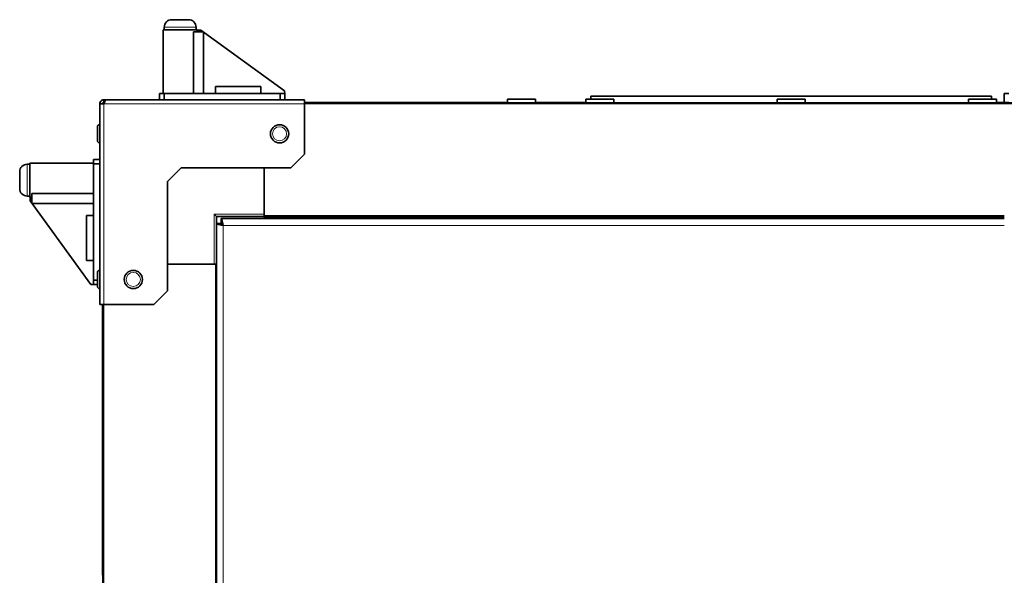
# Model space of a CAD drawing. Units: millimetres. Extents: x -449 to 3973, y -712 to 2567.
# Drawn here: x -449 to -16, y 1136 to 1380 of the extents above; entities that cross this region are included whole.
import ezdxf

# ---------------------------------------------------------------- set-up
doc = ezdxf.new("R2010")
doc.units = ezdxf.units.MM
doc.layers.add('Widoczne (ISO)', color=7, linetype='Continuous', lineweight=35, true_color=0xe60000)
doc.layers.add('Widoczne wąskie (ISO)', color=7, linetype='Continuous', lineweight=9, true_color=0x8080ff)

msp = doc.modelspace()

# ---------------------------------------------------------------- linework, layer by layer
at = {"layer": 'Widoczne (ISO)'}
for p, q in [((-381.91, 1380.33), (-374.61, 1380.33)), ((-370.76, 1375.93), (-385.76, 1375.93)), ((-385.76, 1347.93), (-385.76, 1375.93)), ((-385.26, 1376.98), (-385.26, 1375.93)), ((-371.26, 1376.98), (-371.26, 1375.93)), ((-370.76, 1375.73), (-370.76, 1375.93)), ((-370.76, 1375.73), (-369.14, 1375.75)), ((-370.76, 1374.95), (-370.76, 1375.73)), ((-369.14, 1375.75), (-332.38, 1349.1)), ((-368.03, 1374.95), (-372.39, 1374.95)), ((-372.39, 1347.93), (-372.39, 1374.95)), ((-368.03, 1347.93), (-368.03, 1374.95)), ((-362.76, 1350.93), (-362.76, 1347.93)), ((-342.9, 1350.93), (-362.76, 1350.93)), ((-342.9, 1350.93), (-342.9, 1347.93)), ((-410.85, 1345.18), (-411.74, 1345.18)), ((-411.74, 1343.93), (-411.74, 1345.18)), ((-410.85, 1345.18), (-323.61, 1345.18)), ((-385.36, 1347.93), (-387.36, 1347.93)), ((-387.36, 1347.93), (-387.36, 1345.18)), ((-385.36, 1345.18), (-385.36, 1347.93)), ((-334.36, 1347.93), (-385.36, 1347.93)), ((-332.36, 1347.93), (-334.36, 1347.93)), ((-334.36, 1347.93), (-334.36, 1345.18)), ((-332.38, 1349.1), (-332.36, 1347.93)), ((-332.36, 1345.18), (-332.36, 1347.93)), ((-323.61, 1343.3), (-323.61, 1345.18)), ((-222.15, 1345.43), (-234.45, 1345.43)), ((-234.45, 1343.83), (-234.45, 1345.43)), ((-222.15, 1343.83), (-222.15, 1345.43)), ((-187.71, 1345.43), (-200.01, 1345.43)), ((-200.01, 1343.83), (-200.01, 1345.43)), ((-197.86, 1346.73), (-21.86, 1346.73)), ((-197.86, 1345.43), (-197.86, 1346.73)), ((-187.71, 1343.83), (-187.71, 1345.43)), ((-103.71, 1345.43), (-116.01, 1345.43)), ((-116.01, 1343.83), (-116.01, 1345.43)), ((-103.71, 1343.83), (-103.71, 1345.43)), ((-19.71, 1345.43), (-32.01, 1345.43)), ((-32.01, 1343.83), (-32.01, 1345.43)), ((-21.86, 1345.43), (-21.86, 1346.73)), ((-19.71, 1343.83), (-19.71, 1345.43)), ((-14.26, 1347.93), (-16.26, 1347.93)), ((-16.26, 1347.93), (-16.26, 1343.93)), ((-413.61, 1343.3), (-411.74, 1343.3)), ((-413.61, 1255.18), (-413.61, 1343.3)), ((-411.74, 1343.93), (-411.54, 1343.93)), ((-323.61, 1343.93), (-234.45, 1343.93)), ((-323.61, 1343.83), (310.99, 1343.83)), ((-323.61, 1343.3), (-323.61, 1321.18)), ((-222.15, 1343.93), (-200.01, 1343.93)), ((-19.71, 1343.93), (-16.26, 1343.93)), ((-16.26, 1343.93), (-14.26, 1343.93)), ((-414.61, 1327.08), (-414.61, 1333.28)), ((-413.71, 1334.18), (-413.61, 1334.18)), ((-413.71, 1326.18), (-413.61, 1326.18)), ((-323.61, 1321.18), (-329.61, 1315.18)), ((-445.41, 1316.83), (-444.36, 1316.83)), ((-444.36, 1317.33), (-444.36, 1302.33)), ((-416.36, 1317.33), (-444.36, 1317.33)), ((-413.61, 1318.93), (-416.36, 1318.93)), ((-416.36, 1318.93), (-416.36, 1316.93)), ((-416.36, 1316.93), (-413.61, 1316.93)), ((-416.36, 1316.93), (-416.36, 1265.93)), ((-377.86, 1315.18), (-383.86, 1309.18)), ((-377.86, 1315.18), (-329.61, 1315.18)), ((-341.31, 1294.88), (-341.31, 1315.18)), ((-448.76, 1306.18), (-448.76, 1313.48)), ((-383.86, 1261.18), (-383.86, 1309.18)), ((-445.41, 1302.83), (-444.36, 1302.83)), ((-444.16, 1302.33), (-444.36, 1302.33)), ((-444.19, 1300.71), (-444.16, 1302.33)), ((-443.38, 1302.33), (-444.16, 1302.33)), ((-443.38, 1299.6), (-443.38, 1303.96)), ((-443.38, 1303.96), (-416.36, 1303.96)), ((-444.19, 1300.71), (-417.53, 1263.94)), ((-443.38, 1299.6), (-416.36, 1299.6)), ((-419.36, 1294.33), (-416.36, 1294.33)), ((-419.36, 1294.33), (-419.36, 1274.46)), ((-362.31, 1293.88), (-363.31, 1294.88)), ((-362.31, 1293.88), (-341.31, 1293.88)), ((-362.31, 1272.88), (-362.31, 1293.88)), ((-341.31, 1294.88), (-341.31, 1294.56)), ((-341.31, 1294.56), (-341.31, 1294.33)), ((-341.31, 1293.83), (-341.31, 1294.33)), ((-341.31, 1293.83), (-341.31, 1293.33)), ((-341.31, 1293.83), (-16.26, 1293.83)), ((-341.31, 1293.33), (-341.31, 1292.93)), ((-341.31, 1293.33), (-341.31, 1292.93)), ((-360.36, 1290.82), (-362.31, 1290.82)), ((-360.25, 1290.93), (-360.25, 1292.93)), ((-360.25, 1292.93), (-16.26, 1292.93)), ((-282.36, 1292.99), (-276.36, 1292.99)), ((-282.36, 1292.99), (-282.36, 1292.93)), ((-276.36, 1292.99), (-276.36, 1292.93)), ((-101.36, 1292.99), (-95.36, 1292.99)), ((-101.36, 1292.99), (-101.36, 1292.93)), ((-95.36, 1292.99), (-95.36, 1292.93)), ((-419.36, 1274.46), (-416.36, 1274.46)), ((-362.76, 1272.88), (-383.86, 1272.88)), ((-362.76, 1272.88), (-362.26, 1272.88)), ((-362.26, 1272.88), (-362.26, 947.93)), ((-414.61, 1263.08), (-414.61, 1269.28)), ((-413.71, 1270.18), (-413.61, 1270.18)), ((-416.36, 1263.93), (-417.53, 1263.94)), ((-416.36, 1265.93), (-416.36, 1263.93)), ((-414.61, 1265.93), (-416.36, 1265.93)), ((-416.36, 1263.93), (-414.61, 1263.93)), ((-413.71, 1262.18), (-413.61, 1262.18)), ((-383.86, 1261.18), (-389.86, 1255.18)), ((-413.61, 1255.18), (-411.74, 1255.18)), ((-412.36, 1255.18), (-412.36, 1136.18)), ((-412.26, 1255.18), (-412.26, 628.93)), ((-389.86, 1255.18), (-411.74, 1255.18))]:
    msp.add_line(p, q, dxfattribs=at)
for centre in [(-334.61, 1330.18), (-398.86, 1266.18)]:
    msp.add_circle(centre, 4, dxfattribs=at)
for centre, radius, start, end in [((-381.91, 1376.98), 3.35, 90, 180), ((-374.61, 1376.98), 3.35, 0, 90), ((-411.31, 1342.88), 1, 105.0975, 154.8493), ((-413.71, 1333.28), 0.9, 90, 180), ((-413.71, 1327.08), 0.9, 180, 270), ((-445.41, 1313.48), 3.35, 90, 180), ((-445.41, 1306.18), 3.35, 180, 270), ((-413.71, 1269.28), 0.9, 90, 180), ((-413.71, 1263.08), 0.9, 180, 270)]:
    msp.add_arc(centre, radius, start, end, dxfattribs=at)
for points, knots in [([(-411.74, 1345.18), (-412.46, 1345.18), (-413.16, 1344.72), (-413.45, 1344.06), (-413.56, 1343.82), (-413.61, 1343.56), (-413.61, 1343.3)], [0, 0, 0, 0, 1.154286, 1.154286, 1.154286, 1.570796, 1.570796, 1.570796, 1.570796]), ([(-411.74, 1343.3), (-411.52, 1344.02), (-411.3, 1344.72), (-411.09, 1345.02), (-411.01, 1345.12), (-410.93, 1345.18), (-410.85, 1345.18)], [0, 0, 0, 0, 1.154286, 1.154286, 1.154286, 1.570796, 1.570796, 1.570796, 1.570796]), ([(-362.31, 1290.72), (-362.15, 1290.56), (-361.64, 1290.4), (-360.91, 1290.24), (-360.45, 1290.13), (-359.9, 1290.03), (-359.36, 1289.93)], [0.182829, 0.182829, 0.182829, 0.182829, 1.026322, 1.026322, 1.026322, 1.570796, 1.570796, 1.570796, 1.570796]), ([(-359.36, 1289.93), (-359.81, 1290.18), (-360.24, 1290.44), (-360.34, 1290.69), (-360.35, 1290.74), (-360.36, 1290.78), (-360.36, 1290.82)], [0, 0, 0, 0, 1.350716, 1.350716, 1.350716, 1.570796, 1.570796, 1.570796, 1.570796]), ([(-359.36, 1289.93), (-359.56, 1290.95), (-359.75, 1291.96), (-359.94, 1292.49), (-360.05, 1292.77), (-360.15, 1292.93), (-360.25, 1292.93)], [0, 0, 0, 0, 1.026322, 1.026322, 1.026322, 1.570796, 1.570796, 1.570796, 1.570796]), ([(-359.36, 1289.93), (-359.62, 1290.38), (-359.87, 1290.8), (-360.13, 1290.9), (-360.17, 1290.92), (-360.21, 1290.93), (-360.25, 1290.93)], [0, 0, 0, 0, 1.350716, 1.350716, 1.350716, 1.570796, 1.570796, 1.570796, 1.570796])]:
    msp.add_open_spline(points, degree=3, knots=knots, dxfattribs=at)
msp.add_open_spline([(-412.36, 1343.3), (-412.36, 1343.63), (-412.06, 1343.93), (-411.74, 1343.93)], degree=3, dxfattribs=at)
at = {"layer": 'Widoczne wąskie (ISO)'}
for p, q in [((-371.26, 1376.98), (-385.26, 1376.98)), ((-323.61, 1343.3), (-411.74, 1343.3)), ((-411.74, 1343.3), (-411.74, 1255.18)), ((-323.61, 1343.33), (310.99, 1343.33)), ((-413.71, 1334.18), (-413.71, 1326.18)), ((-445.41, 1316.83), (-445.41, 1302.83)), ((-341.31, 1294.88), (-363.31, 1294.88)), ((-363.31, 1294.88), (-363.31, 1272.88)), ((-341.31, 1294.33), (-16.26, 1294.33)), ((-341.31, 1293.33), (-16.26, 1293.33)), ((-359.36, 1289.93), (-359.36, 947.93)), ((-16.26, 1289.93), (-359.36, 1289.93)), ((-362.76, 1272.88), (-362.76, 947.93)), ((-413.71, 1270.18), (-413.71, 1262.18)), ((-411.76, 1255.18), (-411.76, 628.93))]:
    msp.add_line(p, q, dxfattribs=at)
for centre in [(-334.61, 1330.18), (-398.86, 1266.18)]:
    msp.add_circle(centre, 3.1, dxfattribs=at)

doc.saveas('drawing.dxf')
